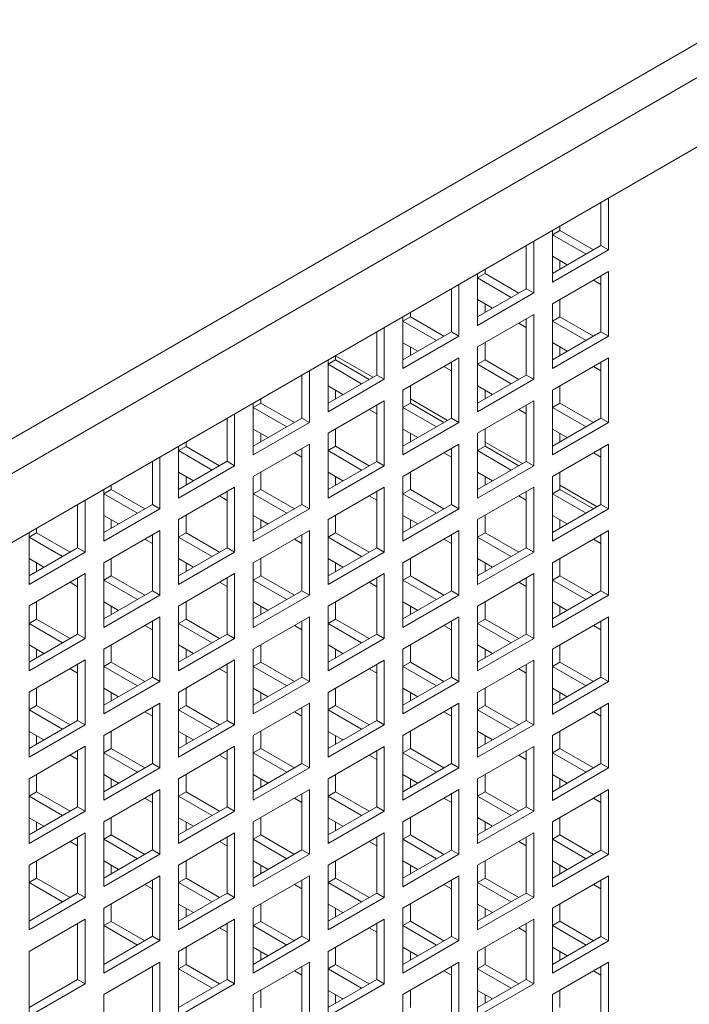
# Model space of a CAD drawing. Units: millimetres. Extents: x -141883 to -109045, y 43022 to 83850.
# Drawn here: x -113700 to -113574, y 82199 to 82386 of the extents above; entities that cross this region are included whole.
import ezdxf

# ---------------------------------------------------------------- set-up
doc = ezdxf.new("R2010")
doc.units = ezdxf.units.MM

msp = doc.modelspace()

# ---------------------------------------------------------------- linework, layer by layer
at = {"color": 7, "linetype": 'Continuous', "lineweight": 15}
for p, q in [((-114331.23, 81942.96), (-113502.5, 82421.38)), ((-114328.4, 81938.06), (-113499.67, 82416.48)), ((-114328.4, 81925), (-113496.84, 82405.04)), ((-113590.24, 82342.96), (-113590.24, 82351.13)), ((-113588.82, 82342.14), (-113588.82, 82351.94)), ((-113599.43, 82345.82), (-113599.43, 82336.02)), ((-113599.43, 82344.99), (-113598.02, 82345.81)), ((-113598.02, 82346.64), (-113598.02, 82345.81)), ((-113598.02, 82345.81), (-113591.66, 82342.14)), ((-113602.97, 82333.98), (-113602.97, 82343.78)), ((-113599.43, 82344.99), (-113593.07, 82341.32)), ((-113604.38, 82334.79), (-113604.38, 82342.96)), ((-113599.43, 82337.65), (-113590.24, 82342.96)), ((-113599.43, 82336.02), (-113588.82, 82342.14)), ((-113588.82, 82342.14), (-113590.24, 82342.96)), ((-113596.61, 82339.28), (-113599.43, 82340.91)), ((-113598.02, 82340.09), (-113598.02, 82338.47)), ((-113612.16, 82338.47), (-113612.16, 82337.64)), ((-113613.57, 82337.66), (-113613.57, 82327.85)), ((-113613.57, 82336.82), (-113612.16, 82337.64)), ((-113613.57, 82336.82), (-113607.22, 82333.15)), ((-113612.16, 82337.64), (-113605.8, 82333.97)), ((-113588.82, 82338.06), (-113599.43, 82331.93)), ((-113590.24, 82335.6), (-113591.66, 82336.42)), ((-113590.24, 82326.63), (-113590.24, 82337.24)), ((-113588.82, 82325.81), (-113588.82, 82338.06)), ((-113618.52, 82326.63), (-113618.52, 82334.8)), ((-113617.11, 82325.81), (-113617.11, 82335.62)), ((-113613.57, 82329.49), (-113604.38, 82334.79)), ((-113602.97, 82333.98), (-113604.38, 82334.79)), ((-113613.57, 82327.85), (-113602.97, 82333.98)), ((-113610.75, 82331.11), (-113613.57, 82332.74)), ((-113598.02, 82332.75), (-113598.02, 82329.48)), ((-113612.16, 82331.92), (-113612.16, 82330.3)), ((-113599.43, 82331.93), (-113599.43, 82319.69)), ((-113627.72, 82329.49), (-113627.72, 82319.69)), ((-113627.72, 82328.66), (-113626.3, 82329.47)), ((-113626.3, 82330.31), (-113626.3, 82329.47)), ((-113626.3, 82329.47), (-113619.95, 82325.81)), ((-113602.97, 82329.89), (-113613.57, 82323.77)), ((-113604.38, 82318.46), (-113604.38, 82329.08)), ((-113602.97, 82317.65), (-113602.97, 82329.89)), ((-113599.43, 82328.66), (-113598.02, 82329.48)), ((-113598.02, 82329.48), (-113591.66, 82325.81)), ((-113631.25, 82317.65), (-113631.25, 82327.45)), ((-113627.72, 82328.66), (-113621.36, 82324.99)), ((-113604.38, 82327.43), (-113605.8, 82328.26)), ((-113599.43, 82328.66), (-113593.07, 82324.99)), ((-113632.67, 82318.46), (-113632.67, 82326.64)), ((-113627.72, 82321.32), (-113618.52, 82326.63)), ((-113627.72, 82319.69), (-113617.11, 82325.81)), ((-113617.11, 82325.81), (-113618.52, 82326.63)), ((-113599.43, 82321.32), (-113590.24, 82326.63)), ((-113599.43, 82319.69), (-113588.82, 82325.81)), ((-113588.82, 82325.81), (-113590.24, 82326.63)), ((-113624.9, 82322.95), (-113627.72, 82324.57)), ((-113626.3, 82323.76), (-113626.3, 82322.14)), ((-113613.57, 82323.77), (-113613.57, 82311.52)), ((-113612.16, 82324.59), (-113612.16, 82321.31)), ((-113596.61, 82322.95), (-113599.43, 82324.58)), ((-113598.02, 82323.76), (-113598.02, 82322.14)), ((-113640.44, 82322.15), (-113640.44, 82321.31)), ((-113640.44, 82322.11), (-113633.4, 82318.04)), ((-113617.11, 82321.73), (-113627.72, 82315.61)), ((-113617.11, 82309.48), (-113617.11, 82321.73)), ((-113588.82, 82321.73), (-113599.43, 82315.6)), ((-113588.82, 82309.48), (-113588.82, 82321.73)), ((-113641.86, 82321.33), (-113641.86, 82311.53)), ((-113641.86, 82320.49), (-113640.44, 82321.31)), ((-113641.86, 82320.49), (-113635.51, 82316.82)), ((-113640.44, 82321.31), (-113634.09, 82317.64)), ((-113618.52, 82319.27), (-113619.95, 82320.09)), ((-113618.52, 82310.3), (-113618.52, 82320.91)), ((-113613.57, 82320.49), (-113612.16, 82321.31)), ((-113613.57, 82320.49), (-113607.22, 82316.82)), ((-113612.16, 82321.31), (-113605.8, 82317.64)), ((-113590.24, 82319.27), (-113591.66, 82320.09)), ((-113590.24, 82310.3), (-113590.24, 82320.91)), ((-113646.81, 82310.3), (-113646.81, 82318.47)), ((-113645.39, 82309.48), (-113645.39, 82319.29)), ((-113641.86, 82313.16), (-113632.67, 82318.46)), ((-113641.86, 82311.53), (-113631.25, 82317.65)), ((-113631.25, 82317.65), (-113632.67, 82318.46)), ((-113613.57, 82313.16), (-113604.38, 82318.46)), ((-113613.57, 82311.52), (-113602.97, 82317.65)), ((-113602.97, 82317.65), (-113604.38, 82318.46)), ((-113639.04, 82314.78), (-113641.86, 82316.41)), ((-113626.3, 82316.42), (-113626.3, 82313.14)), ((-113610.75, 82314.78), (-113613.57, 82316.41)), ((-113598.02, 82316.42), (-113598.02, 82313.14)), ((-113654.59, 82313.98), (-113654.59, 82313.14)), ((-113640.44, 82315.59), (-113640.44, 82313.97)), ((-113627.72, 82315.61), (-113627.72, 82303.36)), ((-113626.3, 82313.95), (-113619.25, 82309.88)), ((-113612.16, 82315.59), (-113612.16, 82313.97)), ((-113599.43, 82315.6), (-113599.43, 82303.36)), ((-113656, 82313.17), (-113656, 82303.36)), ((-113656, 82312.32), (-113654.59, 82313.14)), ((-113656, 82312.32), (-113649.65, 82308.66)), ((-113654.59, 82313.14), (-113648.24, 82309.48)), ((-113631.25, 82313.57), (-113641.86, 82307.44)), ((-113632.67, 82302.13), (-113632.67, 82312.75)), ((-113631.25, 82301.32), (-113631.25, 82313.57)), ((-113627.72, 82312.33), (-113626.3, 82313.14)), ((-113627.72, 82312.33), (-113621.36, 82308.66)), ((-113626.3, 82313.14), (-113619.95, 82309.48)), ((-113602.97, 82313.56), (-113613.57, 82307.44)), ((-113604.38, 82302.13), (-113604.38, 82312.75)), ((-113602.97, 82301.31), (-113602.97, 82313.56)), ((-113599.43, 82312.33), (-113598.02, 82313.14)), ((-113599.43, 82312.33), (-113593.07, 82308.66)), ((-113598.02, 82313.14), (-113591.66, 82309.48)), ((-113660.95, 82302.14), (-113660.95, 82310.31)), ((-113659.54, 82301.32), (-113659.54, 82311.12)), ((-113656, 82304.99), (-113646.81, 82310.3)), ((-113645.39, 82309.48), (-113646.81, 82310.3)), ((-113632.67, 82311.1), (-113634.09, 82311.92)), ((-113627.72, 82304.99), (-113618.52, 82310.3)), ((-113617.11, 82309.48), (-113618.52, 82310.3)), ((-113604.38, 82311.1), (-113605.8, 82311.92)), ((-113599.43, 82304.99), (-113590.24, 82310.3)), ((-113588.82, 82309.48), (-113590.24, 82310.3)), ((-113656, 82303.36), (-113645.39, 82309.48)), ((-113627.72, 82303.36), (-113617.11, 82309.48)), ((-113599.43, 82303.36), (-113588.82, 82309.48)), ((-113653.19, 82306.62), (-113656, 82308.24)), ((-113654.59, 82307.42), (-113654.59, 82305.81)), ((-113641.86, 82307.44), (-113641.86, 82295.19)), ((-113640.44, 82308.26), (-113640.44, 82304.98)), ((-113624.9, 82306.62), (-113627.72, 82308.24)), ((-113626.3, 82307.43), (-113626.3, 82305.81)), ((-113613.57, 82307.44), (-113613.57, 82295.19)), ((-113612.16, 82308.26), (-113612.16, 82304.98)), ((-113596.61, 82306.62), (-113599.43, 82308.25)), ((-113598.02, 82307.43), (-113598.02, 82305.81)), ((-113670.14, 82305), (-113670.14, 82295.2)), ((-113670.14, 82304.16), (-113668.73, 82304.97)), ((-113668.73, 82305.82), (-113668.73, 82304.97)), ((-113668.73, 82304.97), (-113662.38, 82301.31)), ((-113645.39, 82305.4), (-113656, 82299.28)), ((-113646.81, 82293.97), (-113646.81, 82304.59)), ((-113645.39, 82293.15), (-113645.39, 82305.4)), ((-113641.86, 82304.16), (-113640.44, 82304.98)), ((-113640.44, 82304.98), (-113634.09, 82301.31)), ((-113617.11, 82305.4), (-113627.72, 82299.28)), ((-113618.52, 82293.97), (-113618.52, 82304.58)), ((-113617.11, 82293.15), (-113617.11, 82305.4)), ((-113613.57, 82304.16), (-113612.16, 82304.98)), ((-113612.16, 82305.78), (-113605.11, 82301.71)), ((-113612.16, 82304.98), (-113605.8, 82301.31)), ((-113588.82, 82305.4), (-113599.43, 82299.27)), ((-113590.24, 82293.96), (-113590.24, 82304.58)), ((-113588.82, 82293.15), (-113588.82, 82305.4)), ((-113673.68, 82293.16), (-113673.68, 82302.96)), ((-113670.14, 82304.16), (-113663.8, 82300.49)), ((-113646.81, 82302.93), (-113648.24, 82303.76)), ((-113641.86, 82304.16), (-113635.51, 82300.49)), ((-113618.52, 82302.94), (-113619.95, 82303.76)), ((-113613.57, 82304.16), (-113607.22, 82300.49)), ((-113590.24, 82302.94), (-113591.66, 82303.76)), ((-113675.09, 82293.97), (-113675.09, 82302.14)), ((-113670.14, 82296.83), (-113660.95, 82302.14)), ((-113670.14, 82295.2), (-113659.54, 82301.32)), ((-113659.54, 82301.32), (-113660.95, 82302.14)), ((-113641.86, 82296.83), (-113632.67, 82302.13)), ((-113641.86, 82295.19), (-113631.25, 82301.32)), ((-113631.25, 82301.32), (-113632.67, 82302.13)), ((-113613.57, 82296.82), (-113604.38, 82302.13)), ((-113613.57, 82295.19), (-113602.97, 82301.31)), ((-113602.97, 82301.31), (-113604.38, 82302.13)), ((-113667.33, 82298.45), (-113670.14, 82300.07)), ((-113668.73, 82299.26), (-113668.73, 82297.65)), ((-113656, 82299.28), (-113656, 82287.03)), ((-113654.59, 82300.1), (-113654.59, 82296.81)), ((-113639.04, 82298.45), (-113641.86, 82300.08)), ((-113640.44, 82299.26), (-113640.44, 82297.64)), ((-113627.72, 82299.28), (-113627.72, 82287.03)), ((-113626.3, 82300.09), (-113626.3, 82296.81)), ((-113610.75, 82298.45), (-113613.57, 82300.08)), ((-113612.16, 82299.26), (-113612.16, 82297.64)), ((-113599.43, 82299.27), (-113599.43, 82287.03)), ((-113598.02, 82300.09), (-113598.02, 82296.81)), ((-113682.87, 82297.65), (-113682.87, 82296.81)), ((-113659.54, 82297.24), (-113670.14, 82291.11)), ((-113659.54, 82284.99), (-113659.54, 82297.24)), ((-113631.25, 82297.23), (-113641.86, 82291.11)), ((-113631.25, 82284.99), (-113631.25, 82297.23)), ((-113602.97, 82297.23), (-113613.57, 82291.11)), ((-113602.97, 82284.98), (-113602.97, 82297.23)), ((-113598.02, 82297.62), (-113590.96, 82293.55)), ((-113684.28, 82296.84), (-113684.28, 82287.03)), ((-113684.28, 82295.99), (-113682.87, 82296.81)), ((-113684.28, 82295.99), (-113677.94, 82292.33)), ((-113682.87, 82296.81), (-113676.53, 82293.14)), ((-113660.95, 82294.77), (-113662.38, 82295.59)), ((-113660.95, 82285.81), (-113660.95, 82296.42)), ((-113656, 82295.99), (-113654.59, 82296.81)), ((-113656, 82295.99), (-113649.65, 82292.33)), ((-113654.59, 82296.81), (-113648.24, 82293.14)), ((-113632.67, 82294.77), (-113634.09, 82295.59)), ((-113632.67, 82285.8), (-113632.67, 82296.42)), ((-113627.72, 82295.99), (-113626.3, 82296.81)), ((-113627.72, 82295.99), (-113621.36, 82292.33)), ((-113626.3, 82296.81), (-113619.95, 82293.14)), ((-113604.38, 82294.77), (-113605.8, 82295.59)), ((-113604.38, 82285.8), (-113604.38, 82296.42)), ((-113599.43, 82296), (-113598.02, 82296.81)), ((-113599.43, 82296), (-113593.07, 82292.33)), ((-113598.02, 82296.81), (-113591.66, 82293.14)), ((-113689.23, 82285.81), (-113689.23, 82293.98)), ((-113687.82, 82284.99), (-113687.82, 82294.8)), ((-113684.28, 82288.67), (-113675.09, 82293.97)), ((-113673.68, 82293.16), (-113675.09, 82293.97)), ((-113656, 82288.66), (-113646.81, 82293.97)), ((-113645.39, 82293.15), (-113646.81, 82293.97)), ((-113627.72, 82288.66), (-113618.52, 82293.97)), ((-113617.11, 82293.15), (-113618.52, 82293.97)), ((-113599.43, 82288.66), (-113590.24, 82293.96)), ((-113588.82, 82293.15), (-113590.24, 82293.96)), ((-113684.28, 82287.03), (-113673.68, 82293.16)), ((-113681.48, 82290.29), (-113684.28, 82291.91)), ((-113668.73, 82291.93), (-113668.73, 82288.64)), ((-113656, 82287.03), (-113645.39, 82293.15)), ((-113653.19, 82290.29), (-113656, 82291.91)), ((-113640.44, 82291.93), (-113640.44, 82288.64)), ((-113627.72, 82287.03), (-113617.11, 82293.15)), ((-113624.9, 82290.29), (-113627.72, 82291.91)), ((-113612.16, 82291.93), (-113612.16, 82288.65)), ((-113599.43, 82287.03), (-113588.82, 82293.15)), ((-113596.61, 82290.29), (-113599.43, 82291.91)), ((-113682.87, 82291.09), (-113682.87, 82289.48)), ((-113670.14, 82291.11), (-113670.14, 82278.87)), ((-113654.59, 82291.09), (-113654.59, 82289.48)), ((-113641.86, 82291.11), (-113641.86, 82278.86)), ((-113626.3, 82291.1), (-113626.3, 82289.48)), ((-113613.57, 82291.11), (-113613.57, 82278.86)), ((-113598.02, 82291.1), (-113598.02, 82289.47)), ((-113698.43, 82288.67), (-113698.43, 82278.87)), ((-113698.43, 82287.82), (-113697.01, 82288.64)), ((-113698.43, 82287.82), (-113692.09, 82284.16)), ((-113697.01, 82289.49), (-113697.01, 82288.64)), ((-113697.01, 82288.64), (-113690.67, 82284.98)), ((-113673.68, 82289.07), (-113684.28, 82282.95)), ((-113675.09, 82277.64), (-113675.09, 82288.26)), ((-113673.68, 82276.83), (-113673.68, 82289.07)), ((-113670.14, 82287.83), (-113668.73, 82288.64)), ((-113670.14, 82287.83), (-113663.8, 82284.16)), ((-113668.73, 82288.64), (-113662.38, 82284.98)), ((-113645.39, 82289.07), (-113656, 82282.95)), ((-113646.81, 82277.64), (-113646.81, 82288.25)), ((-113645.39, 82276.82), (-113645.39, 82289.07)), ((-113641.86, 82287.83), (-113640.44, 82288.64)), ((-113641.86, 82287.83), (-113635.51, 82284.16)), ((-113640.44, 82288.64), (-113634.09, 82284.98)), ((-113617.11, 82289.07), (-113627.72, 82282.95)), ((-113618.52, 82277.64), (-113618.52, 82288.25)), ((-113617.11, 82276.82), (-113617.11, 82289.07)), ((-113613.57, 82287.83), (-113612.16, 82288.65)), ((-113613.57, 82287.83), (-113607.22, 82284.16)), ((-113612.16, 82288.65), (-113605.8, 82284.98)), ((-113588.82, 82289.07), (-113599.43, 82282.94)), ((-113590.24, 82277.63), (-113590.24, 82288.25)), ((-113588.82, 82276.82), (-113588.82, 82289.07)), ((-113675.09, 82286.6), (-113676.53, 82287.43)), ((-113646.81, 82286.6), (-113648.24, 82287.43)), ((-113618.52, 82286.61), (-113619.95, 82287.43)), ((-113590.24, 82286.61), (-113591.66, 82287.43)), ((-113698.43, 82280.5), (-113689.23, 82285.81)), ((-113698.43, 82278.87), (-113687.82, 82284.99)), ((-113687.82, 82284.99), (-113689.23, 82285.81)), ((-113670.14, 82280.5), (-113660.95, 82285.81)), ((-113670.14, 82278.87), (-113659.54, 82284.99)), ((-113659.54, 82284.99), (-113660.95, 82285.81)), ((-113641.86, 82280.5), (-113632.67, 82285.8)), ((-113641.86, 82278.86), (-113631.25, 82284.99)), ((-113631.25, 82284.99), (-113632.67, 82285.8)), ((-113613.57, 82280.49), (-113604.38, 82285.8)), ((-113613.57, 82278.86), (-113602.97, 82284.98)), ((-113602.97, 82284.98), (-113604.38, 82285.8)), ((-113695.62, 82282.12), (-113698.43, 82283.74)), ((-113697.01, 82282.92), (-113697.01, 82281.32)), ((-113684.28, 82282.95), (-113684.28, 82270.7)), ((-113682.87, 82283.77), (-113682.87, 82280.48)), ((-113667.33, 82282.12), (-113670.14, 82283.74)), ((-113668.73, 82282.93), (-113668.73, 82281.32)), ((-113656, 82282.95), (-113656, 82270.7)), ((-113654.59, 82283.76), (-113654.59, 82280.48)), ((-113639.04, 82282.12), (-113641.86, 82283.75)), ((-113640.44, 82282.93), (-113640.44, 82281.31)), ((-113627.72, 82282.95), (-113627.72, 82270.7)), ((-113626.3, 82283.76), (-113626.3, 82280.48)), ((-113610.75, 82282.12), (-113613.57, 82283.75)), ((-113612.16, 82282.93), (-113612.16, 82281.31)), ((-113599.43, 82282.94), (-113599.43, 82270.69)), ((-113598.02, 82283.76), (-113598.02, 82280.48)), ((-113687.82, 82280.91), (-113698.43, 82274.79)), ((-113687.82, 82268.66), (-113687.82, 82280.91)), ((-113684.28, 82279.66), (-113682.87, 82280.48)), ((-113682.87, 82280.48), (-113676.53, 82276.81)), ((-113659.54, 82280.91), (-113670.14, 82274.78)), ((-113659.54, 82268.66), (-113659.54, 82280.91)), ((-113656, 82279.66), (-113654.59, 82280.48)), ((-113654.59, 82280.48), (-113648.24, 82276.81)), ((-113631.25, 82280.9), (-113641.86, 82274.78)), ((-113631.25, 82268.66), (-113631.25, 82280.9)), ((-113627.72, 82279.66), (-113626.3, 82280.48)), ((-113626.3, 82280.48), (-113619.95, 82276.81)), ((-113602.97, 82280.9), (-113613.57, 82274.78)), ((-113602.97, 82268.65), (-113602.97, 82280.9)), ((-113599.43, 82279.67), (-113598.02, 82280.48)), ((-113598.02, 82280.48), (-113591.66, 82276.81)), ((-113689.23, 82278.43), (-113690.67, 82279.26)), ((-113689.23, 82269.48), (-113689.23, 82280.09)), ((-113684.28, 82279.66), (-113677.94, 82276)), ((-113660.95, 82278.44), (-113662.38, 82279.26)), ((-113660.95, 82269.48), (-113660.95, 82280.09)), ((-113656, 82279.66), (-113649.65, 82276)), ((-113632.67, 82278.44), (-113634.09, 82279.26)), ((-113632.67, 82269.47), (-113632.67, 82280.09)), ((-113627.72, 82279.66), (-113621.36, 82276)), ((-113604.38, 82278.44), (-113605.8, 82279.26)), ((-113604.38, 82269.47), (-113604.38, 82280.09)), ((-113599.43, 82279.67), (-113593.07, 82276)), ((-113684.28, 82272.34), (-113675.09, 82277.64)), ((-113684.28, 82270.7), (-113673.68, 82276.83)), ((-113673.68, 82276.83), (-113675.09, 82277.64)), ((-113656, 82272.33), (-113646.81, 82277.64)), ((-113656, 82270.7), (-113645.39, 82276.82)), ((-113645.39, 82276.82), (-113646.81, 82277.64)), ((-113627.72, 82272.33), (-113618.52, 82277.64)), ((-113627.72, 82270.7), (-113617.11, 82276.82)), ((-113617.11, 82276.82), (-113618.52, 82277.64)), ((-113599.43, 82272.33), (-113590.24, 82277.63)), ((-113599.43, 82270.69), (-113588.82, 82276.82)), ((-113588.82, 82276.82), (-113590.24, 82277.63)), ((-113697.01, 82275.6), (-113697.01, 82272.31)), ((-113681.48, 82273.96), (-113684.28, 82275.58)), ((-113668.73, 82275.6), (-113668.73, 82272.31)), ((-113653.19, 82273.96), (-113656, 82275.58)), ((-113640.44, 82275.6), (-113640.44, 82272.31)), ((-113624.9, 82273.96), (-113627.72, 82275.58)), ((-113612.16, 82275.59), (-113612.16, 82272.32)), ((-113596.61, 82273.96), (-113599.43, 82275.58)), ((-113698.43, 82274.79), (-113698.43, 82262.54)), ((-113682.87, 82274.76), (-113682.87, 82273.15)), ((-113670.14, 82274.78), (-113670.14, 82262.54)), ((-113654.59, 82274.76), (-113654.59, 82273.15)), ((-113641.86, 82274.78), (-113641.86, 82262.53)), ((-113626.3, 82274.77), (-113626.3, 82273.15)), ((-113613.57, 82274.78), (-113613.57, 82262.53)), ((-113598.02, 82274.77), (-113598.02, 82273.14)), ((-113698.43, 82271.49), (-113697.01, 82272.31)), ((-113698.43, 82271.49), (-113692.09, 82267.83)), ((-113697.01, 82272.31), (-113690.67, 82268.65)), ((-113673.68, 82272.74), (-113684.28, 82266.62)), ((-113675.09, 82270.27), (-113676.53, 82271.1)), ((-113675.09, 82261.31), (-113675.09, 82271.93)), ((-113673.68, 82260.49), (-113673.68, 82272.74)), ((-113670.14, 82271.49), (-113668.73, 82272.31)), ((-113670.14, 82271.49), (-113663.8, 82267.83)), ((-113668.73, 82272.31), (-113662.38, 82268.65)), ((-113645.39, 82272.74), (-113656, 82266.62)), ((-113646.81, 82270.27), (-113648.24, 82271.1)), ((-113646.81, 82261.31), (-113646.81, 82271.92)), ((-113645.39, 82260.49), (-113645.39, 82272.74)), ((-113641.86, 82271.5), (-113640.44, 82272.31)), ((-113641.86, 82271.5), (-113635.51, 82267.83)), ((-113640.44, 82272.31), (-113634.09, 82268.65)), ((-113617.11, 82272.74), (-113627.72, 82266.61)), ((-113618.52, 82270.27), (-113619.95, 82271.1)), ((-113618.52, 82261.31), (-113618.52, 82271.92)), ((-113617.11, 82260.49), (-113617.11, 82272.74)), ((-113613.57, 82271.5), (-113612.16, 82272.32)), ((-113613.57, 82271.5), (-113607.22, 82267.83)), ((-113612.16, 82272.32), (-113605.8, 82268.65)), ((-113588.82, 82272.73), (-113599.43, 82266.61)), ((-113590.24, 82270.28), (-113591.66, 82271.1)), ((-113590.24, 82261.3), (-113590.24, 82271.92)), ((-113588.82, 82260.49), (-113588.82, 82272.73)), ((-113698.43, 82264.17), (-113689.23, 82269.48)), ((-113687.82, 82268.66), (-113689.23, 82269.48)), ((-113670.14, 82264.17), (-113660.95, 82269.48)), ((-113659.54, 82268.66), (-113660.95, 82269.48)), ((-113641.86, 82264.17), (-113632.67, 82269.47)), ((-113631.25, 82268.66), (-113632.67, 82269.47)), ((-113613.57, 82264.16), (-113604.38, 82269.47)), ((-113602.97, 82268.65), (-113604.38, 82269.47)), ((-113698.43, 82262.54), (-113687.82, 82268.66)), ((-113695.62, 82265.79), (-113698.43, 82267.41)), ((-113682.87, 82267.44), (-113682.87, 82264.14)), ((-113670.14, 82262.54), (-113659.54, 82268.66)), ((-113667.33, 82265.79), (-113670.14, 82267.41)), ((-113654.59, 82267.43), (-113654.59, 82264.15)), ((-113641.86, 82262.53), (-113631.25, 82268.66)), ((-113639.04, 82265.79), (-113641.86, 82267.41)), ((-113626.3, 82267.43), (-113626.3, 82264.15)), ((-113613.57, 82262.53), (-113602.97, 82268.65)), ((-113610.75, 82265.79), (-113613.57, 82267.42)), ((-113598.02, 82267.43), (-113598.02, 82264.15)), ((-113697.01, 82266.59), (-113697.01, 82264.99)), ((-113684.28, 82266.62), (-113684.28, 82254.37)), ((-113668.73, 82266.6), (-113668.73, 82264.98)), ((-113656, 82266.62), (-113656, 82254.37)), ((-113640.44, 82266.6), (-113640.44, 82264.98)), ((-113627.72, 82266.61), (-113627.72, 82254.37)), ((-113612.16, 82266.6), (-113612.16, 82264.98)), ((-113599.43, 82266.61), (-113599.43, 82254.36)), ((-113687.82, 82264.58), (-113698.43, 82258.46)), ((-113689.23, 82253.15), (-113689.23, 82263.76)), ((-113687.82, 82252.33), (-113687.82, 82264.58)), ((-113684.28, 82263.33), (-113682.87, 82264.14)), ((-113682.87, 82264.14), (-113676.53, 82260.48)), ((-113659.54, 82264.58), (-113670.14, 82258.45)), ((-113660.95, 82253.14), (-113660.95, 82263.76)), ((-113659.54, 82252.33), (-113659.54, 82264.58)), ((-113656, 82263.33), (-113654.59, 82264.15)), ((-113654.59, 82264.15), (-113648.24, 82260.48)), ((-113631.25, 82264.57), (-113641.86, 82258.45)), ((-113632.67, 82253.14), (-113632.67, 82263.76)), ((-113631.25, 82252.33), (-113631.25, 82264.57)), ((-113627.72, 82263.33), (-113626.3, 82264.15)), ((-113626.3, 82264.15), (-113619.95, 82260.48)), ((-113602.97, 82264.57), (-113613.57, 82258.45)), ((-113604.38, 82253.14), (-113604.38, 82263.75)), ((-113602.97, 82252.32), (-113602.97, 82264.57)), ((-113599.43, 82263.34), (-113598.02, 82264.15)), ((-113598.02, 82264.15), (-113591.66, 82260.48)), ((-113689.23, 82262.1), (-113690.67, 82262.93)), ((-113684.28, 82263.33), (-113677.94, 82259.67)), ((-113660.95, 82262.11), (-113662.38, 82262.93)), ((-113656, 82263.33), (-113649.65, 82259.67)), ((-113632.67, 82262.11), (-113634.09, 82262.93)), ((-113627.72, 82263.33), (-113621.36, 82259.67)), ((-113604.38, 82262.11), (-113605.8, 82262.93)), ((-113599.43, 82263.34), (-113593.07, 82259.67)), ((-113684.28, 82256), (-113675.09, 82261.31)), ((-113684.28, 82254.37), (-113673.68, 82260.49)), ((-113673.68, 82260.49), (-113675.09, 82261.31)), ((-113656, 82256), (-113646.81, 82261.31)), ((-113656, 82254.37), (-113645.39, 82260.49)), ((-113645.39, 82260.49), (-113646.81, 82261.31)), ((-113627.72, 82256), (-113618.52, 82261.31)), ((-113627.72, 82254.37), (-113617.11, 82260.49)), ((-113617.11, 82260.49), (-113618.52, 82261.31)), ((-113599.43, 82256), (-113590.24, 82261.3)), ((-113599.43, 82254.36), (-113588.82, 82260.49)), ((-113588.82, 82260.49), (-113590.24, 82261.3)), ((-113698.43, 82258.46), (-113698.43, 82246.21)), ((-113697.01, 82259.27), (-113697.01, 82255.98)), ((-113681.48, 82257.62), (-113684.28, 82259.25)), ((-113682.87, 82258.43), (-113682.87, 82256.82)), ((-113670.14, 82258.45), (-113670.14, 82246.2)), ((-113668.73, 82259.27), (-113668.73, 82255.98)), ((-113653.19, 82257.62), (-113656, 82259.25)), ((-113654.59, 82258.43), (-113654.59, 82256.82)), ((-113641.86, 82258.45), (-113641.86, 82246.2)), ((-113640.44, 82259.27), (-113640.44, 82255.98)), ((-113624.9, 82257.62), (-113627.72, 82259.25)), ((-113626.3, 82258.43), (-113626.3, 82256.82)), ((-113613.57, 82258.45), (-113613.57, 82246.2)), ((-113612.16, 82259.26), (-113612.16, 82255.99)), ((-113596.61, 82257.62), (-113599.43, 82259.25)), ((-113598.02, 82258.44), (-113598.02, 82256.81)), ((-113673.68, 82256.41), (-113684.28, 82250.29)), ((-113673.68, 82244.16), (-113673.68, 82256.41)), ((-113645.39, 82256.41), (-113656, 82250.29)), ((-113645.39, 82244.16), (-113645.39, 82256.41)), ((-113617.11, 82256.41), (-113627.72, 82250.28)), ((-113617.11, 82244.16), (-113617.11, 82256.41)), ((-113588.82, 82256.4), (-113599.43, 82250.28)), ((-113588.82, 82244.16), (-113588.82, 82256.4)), ((-113698.43, 82255.16), (-113697.01, 82255.98)), ((-113698.43, 82255.16), (-113692.09, 82251.5)), ((-113697.01, 82255.98), (-113690.67, 82252.32)), ((-113675.09, 82253.94), (-113676.53, 82254.77)), ((-113675.09, 82244.98), (-113675.09, 82255.6)), ((-113670.14, 82255.16), (-113668.73, 82255.98)), ((-113670.14, 82255.16), (-113663.8, 82251.5)), ((-113668.73, 82255.98), (-113662.38, 82252.32)), ((-113646.81, 82253.94), (-113648.24, 82254.77)), ((-113646.81, 82244.98), (-113646.81, 82255.59)), ((-113641.86, 82255.17), (-113640.44, 82255.98)), ((-113641.86, 82255.17), (-113635.51, 82251.5)), ((-113640.44, 82255.98), (-113634.09, 82252.32)), ((-113618.52, 82253.94), (-113619.95, 82254.77)), ((-113618.52, 82244.97), (-113618.52, 82255.59)), ((-113613.57, 82255.17), (-113612.16, 82255.99)), ((-113613.57, 82255.17), (-113607.22, 82251.5)), ((-113612.16, 82255.99), (-113605.8, 82252.32)), ((-113590.24, 82253.95), (-113591.66, 82254.77)), ((-113590.24, 82244.97), (-113590.24, 82255.59)), ((-113698.43, 82247.84), (-113689.23, 82253.15)), ((-113687.82, 82252.33), (-113689.23, 82253.15)), ((-113670.14, 82247.84), (-113660.95, 82253.14)), ((-113659.54, 82252.33), (-113660.95, 82253.14)), ((-113641.86, 82247.83), (-113632.67, 82253.14)), ((-113631.25, 82252.33), (-113632.67, 82253.14)), ((-113613.57, 82247.83), (-113604.38, 82253.14)), ((-113602.97, 82252.32), (-113604.38, 82253.14)), ((-113698.43, 82246.21), (-113687.82, 82252.33)), ((-113695.62, 82249.46), (-113698.43, 82251.08)), ((-113682.87, 82251.11), (-113682.87, 82247.81)), ((-113670.14, 82246.2), (-113659.54, 82252.33)), ((-113667.33, 82249.46), (-113670.14, 82251.08)), ((-113654.59, 82251.1), (-113654.59, 82247.82)), ((-113641.86, 82246.2), (-113631.25, 82252.33)), ((-113639.04, 82249.46), (-113641.86, 82251.08)), ((-113626.3, 82251.1), (-113626.3, 82247.82)), ((-113613.57, 82246.2), (-113602.97, 82252.32)), ((-113610.75, 82249.46), (-113613.57, 82251.09)), ((-113598.02, 82251.1), (-113598.02, 82247.82)), ((-113697.01, 82250.26), (-113697.01, 82248.66)), ((-113684.28, 82250.29), (-113684.28, 82238.04)), ((-113668.73, 82250.26), (-113668.73, 82248.65)), ((-113656, 82250.29), (-113656, 82238.04)), ((-113640.44, 82250.27), (-113640.44, 82248.65)), ((-113627.72, 82250.28), (-113627.72, 82238.04)), ((-113612.16, 82250.27), (-113612.16, 82248.65)), ((-113599.43, 82250.28), (-113599.43, 82238.03)), ((-113687.82, 82248.25), (-113698.43, 82242.12)), ((-113689.23, 82236.82), (-113689.23, 82247.43)), ((-113687.82, 82236), (-113687.82, 82248.25)), ((-113684.28, 82247), (-113682.87, 82247.81)), ((-113684.28, 82247), (-113677.94, 82243.34)), ((-113682.87, 82247.81), (-113676.53, 82244.15)), ((-113659.54, 82248.25), (-113670.14, 82242.12)), ((-113660.95, 82236.81), (-113660.95, 82247.43)), ((-113659.54, 82236), (-113659.54, 82248.25)), ((-113656, 82247), (-113654.59, 82247.82)), ((-113656, 82247), (-113649.65, 82243.34)), ((-113654.59, 82247.82), (-113648.24, 82244.15)), ((-113631.25, 82248.24), (-113641.86, 82242.12)), ((-113632.67, 82236.81), (-113632.67, 82247.43)), ((-113631.25, 82235.99), (-113631.25, 82248.24)), ((-113627.72, 82247), (-113626.3, 82247.82)), ((-113627.72, 82247), (-113621.36, 82243.34)), ((-113626.3, 82247.82), (-113619.95, 82244.15)), ((-113602.97, 82248.24), (-113613.57, 82242.12)), ((-113604.38, 82236.81), (-113604.38, 82247.42)), ((-113602.97, 82235.99), (-113602.97, 82248.24)), ((-113599.43, 82247.01), (-113598.02, 82247.82)), ((-113599.43, 82247.01), (-113593.07, 82243.34)), ((-113598.02, 82247.82), (-113591.66, 82244.15)), ((-113689.23, 82245.77), (-113690.67, 82246.6)), ((-113660.95, 82245.77), (-113662.38, 82246.6)), ((-113632.67, 82245.78), (-113634.09, 82246.6)), ((-113604.38, 82245.78), (-113605.8, 82246.6)), ((-113684.28, 82239.67), (-113675.09, 82244.98)), ((-113684.28, 82238.04), (-113673.68, 82244.16)), ((-113673.68, 82244.16), (-113675.09, 82244.98)), ((-113656, 82239.67), (-113646.81, 82244.98)), ((-113656, 82238.04), (-113645.39, 82244.16)), ((-113645.39, 82244.16), (-113646.81, 82244.98)), ((-113627.72, 82239.67), (-113618.52, 82244.97)), ((-113627.72, 82238.04), (-113617.11, 82244.16)), ((-113617.11, 82244.16), (-113618.52, 82244.97)), ((-113599.43, 82239.67), (-113590.24, 82244.97)), ((-113599.43, 82238.03), (-113588.82, 82244.16)), ((-113588.82, 82244.16), (-113590.24, 82244.97)), ((-113698.43, 82242.12), (-113698.43, 82229.88)), ((-113697.01, 82242.94), (-113697.01, 82239.65)), ((-113681.48, 82241.29), (-113684.28, 82242.91)), ((-113682.87, 82242.1), (-113682.87, 82240.49)), ((-113670.14, 82242.12), (-113670.14, 82229.87)), ((-113668.73, 82242.94), (-113668.73, 82239.65)), ((-113653.19, 82241.29), (-113656, 82242.92)), ((-113654.59, 82242.1), (-113654.59, 82240.49)), ((-113641.86, 82242.12), (-113641.86, 82229.87)), ((-113640.44, 82242.94), (-113640.44, 82239.65)), ((-113624.9, 82241.29), (-113627.72, 82242.92)), ((-113626.3, 82242.1), (-113626.3, 82240.48)), ((-113613.57, 82242.12), (-113613.57, 82229.87)), ((-113612.16, 82242.93), (-113612.16, 82239.65)), ((-113596.61, 82241.29), (-113599.43, 82242.92)), ((-113598.02, 82242.11), (-113598.02, 82240.48)), ((-113698.43, 82238.83), (-113697.01, 82239.65)), ((-113697.01, 82239.65), (-113690.67, 82235.99)), ((-113673.68, 82240.08), (-113684.28, 82233.96)), ((-113673.68, 82227.83), (-113673.68, 82240.08)), ((-113670.14, 82238.83), (-113668.73, 82239.65)), ((-113668.73, 82239.65), (-113662.38, 82235.99)), ((-113645.39, 82240.08), (-113656, 82233.96)), ((-113645.39, 82227.83), (-113645.39, 82240.08)), ((-113641.86, 82238.84), (-113640.44, 82239.65)), ((-113640.44, 82239.65), (-113634.09, 82235.99)), ((-113617.11, 82240.08), (-113627.72, 82233.95)), ((-113617.11, 82227.83), (-113617.11, 82240.08)), ((-113613.57, 82238.84), (-113612.16, 82239.65)), ((-113612.16, 82239.65), (-113605.8, 82235.99)), ((-113588.82, 82240.07), (-113599.43, 82233.95)), ((-113588.82, 82227.82), (-113588.82, 82240.07)), ((-113698.43, 82238.83), (-113692.09, 82235.17)), ((-113675.09, 82237.61), (-113676.53, 82238.44)), ((-113675.09, 82228.65), (-113675.09, 82239.26)), ((-113670.14, 82238.83), (-113663.8, 82235.17)), ((-113646.81, 82237.61), (-113648.24, 82238.44)), ((-113646.81, 82228.65), (-113646.81, 82239.26)), ((-113641.86, 82238.84), (-113635.51, 82235.17)), ((-113618.52, 82237.61), (-113619.95, 82238.44)), ((-113618.52, 82228.64), (-113618.52, 82239.26)), ((-113613.57, 82238.84), (-113607.22, 82235.17)), ((-113590.24, 82237.62), (-113591.66, 82238.44)), ((-113590.24, 82228.64), (-113590.24, 82239.26)), ((-113698.43, 82231.51), (-113689.23, 82236.82)), ((-113698.43, 82229.88), (-113687.82, 82236)), ((-113687.82, 82236), (-113689.23, 82236.82)), ((-113670.14, 82231.51), (-113660.95, 82236.81)), ((-113670.14, 82229.87), (-113659.54, 82236)), ((-113659.54, 82236), (-113660.95, 82236.81)), ((-113641.86, 82231.5), (-113632.67, 82236.81)), ((-113641.86, 82229.87), (-113631.25, 82235.99)), ((-113631.25, 82235.99), (-113632.67, 82236.81)), ((-113613.57, 82231.5), (-113604.38, 82236.81)), ((-113613.57, 82229.87), (-113602.97, 82235.99)), ((-113602.97, 82235.99), (-113604.38, 82236.81)), ((-113695.62, 82233.13), (-113698.43, 82234.75)), ((-113697.01, 82233.93), (-113697.01, 82232.33)), ((-113684.28, 82233.96), (-113684.28, 82221.71)), ((-113682.87, 82234.77), (-113682.87, 82231.48)), ((-113667.33, 82233.13), (-113670.14, 82234.75)), ((-113668.73, 82233.93), (-113668.73, 82232.32)), ((-113656, 82233.96), (-113656, 82221.71)), ((-113654.59, 82234.77), (-113654.59, 82231.49)), ((-113639.04, 82233.13), (-113641.86, 82234.75)), ((-113640.44, 82233.94), (-113640.44, 82232.32)), ((-113627.72, 82233.95), (-113627.72, 82221.7)), ((-113626.3, 82234.77), (-113626.3, 82231.49)), ((-113610.75, 82233.13), (-113613.57, 82234.76)), ((-113612.16, 82233.94), (-113612.16, 82232.32)), ((-113599.43, 82233.95), (-113599.43, 82221.7)), ((-113598.02, 82234.77), (-113598.02, 82231.49)), ((-113687.82, 82231.92), (-113698.43, 82225.79)), ((-113689.23, 82229.44), (-113690.67, 82230.27)), ((-113689.23, 82220.49), (-113689.23, 82231.1)), ((-113687.82, 82219.67), (-113687.82, 82231.92)), ((-113684.28, 82230.67), (-113682.87, 82231.48)), ((-113684.28, 82230.67), (-113677.94, 82227)), ((-113682.87, 82231.48), (-113676.53, 82227.82)), ((-113659.54, 82231.91), (-113670.14, 82225.79)), ((-113660.95, 82229.44), (-113662.38, 82230.27)), ((-113660.95, 82220.48), (-113660.95, 82231.1)), ((-113659.54, 82219.67), (-113659.54, 82231.91)), ((-113656, 82230.67), (-113654.59, 82231.49)), ((-113656, 82230.67), (-113649.65, 82227)), ((-113654.59, 82231.49), (-113648.24, 82227.82)), ((-113631.25, 82231.91), (-113641.86, 82225.79)), ((-113632.67, 82229.45), (-113634.09, 82230.27)), ((-113632.67, 82220.48), (-113632.67, 82231.1)), ((-113631.25, 82219.66), (-113631.25, 82231.91)), ((-113627.72, 82230.67), (-113626.3, 82231.49)), ((-113627.72, 82230.67), (-113621.36, 82227)), ((-113626.3, 82231.49), (-113619.95, 82227.82)), ((-113602.97, 82231.91), (-113613.57, 82225.79)), ((-113604.38, 82229.45), (-113605.8, 82230.27)), ((-113604.38, 82220.48), (-113604.38, 82231.09)), ((-113602.97, 82219.66), (-113602.97, 82231.91)), ((-113599.43, 82230.67), (-113598.02, 82231.49)), ((-113599.43, 82230.67), (-113593.07, 82227)), ((-113598.02, 82231.49), (-113591.66, 82227.82)), ((-113684.28, 82223.34), (-113675.09, 82228.65)), ((-113673.68, 82227.83), (-113675.09, 82228.65)), ((-113656, 82223.34), (-113646.81, 82228.65)), ((-113645.39, 82227.83), (-113646.81, 82228.65)), ((-113627.72, 82223.34), (-113618.52, 82228.64)), ((-113617.11, 82227.83), (-113618.52, 82228.64)), ((-113599.43, 82223.33), (-113590.24, 82228.64)), ((-113588.82, 82227.82), (-113590.24, 82228.64)), ((-113697.01, 82226.61), (-113697.01, 82223.32)), ((-113684.28, 82221.71), (-113673.68, 82227.83)), ((-113681.48, 82224.96), (-113684.28, 82226.58)), ((-113668.73, 82226.61), (-113668.73, 82223.32)), ((-113656, 82221.71), (-113645.39, 82227.83)), ((-113653.19, 82224.96), (-113656, 82226.59)), ((-113640.44, 82226.61), (-113640.44, 82223.32)), ((-113627.72, 82221.7), (-113617.11, 82227.83)), ((-113624.9, 82224.96), (-113627.72, 82226.59)), ((-113612.16, 82226.6), (-113612.16, 82223.32)), ((-113599.43, 82221.7), (-113588.82, 82227.82)), ((-113596.61, 82224.96), (-113599.43, 82226.59)), ((-113698.43, 82225.79), (-113698.43, 82213.55)), ((-113682.87, 82225.77), (-113682.87, 82224.16)), ((-113670.14, 82225.79), (-113670.14, 82213.54)), ((-113654.59, 82225.77), (-113654.59, 82224.16)), ((-113641.86, 82225.79), (-113641.86, 82213.54)), ((-113626.3, 82225.77), (-113626.3, 82224.15)), ((-113613.57, 82225.79), (-113613.57, 82213.54)), ((-113598.02, 82225.78), (-113598.02, 82224.15)), ((-113698.43, 82222.5), (-113697.01, 82223.32)), ((-113697.01, 82223.32), (-113690.67, 82219.66)), ((-113673.68, 82223.75), (-113684.28, 82217.63)), ((-113675.09, 82212.32), (-113675.09, 82222.93)), ((-113673.68, 82211.5), (-113673.68, 82223.75)), ((-113670.14, 82222.5), (-113668.73, 82223.32)), ((-113668.73, 82223.32), (-113662.38, 82219.66)), ((-113645.39, 82223.75), (-113656, 82217.62)), ((-113646.81, 82212.32), (-113646.81, 82222.93)), ((-113645.39, 82211.5), (-113645.39, 82223.75)), ((-113641.86, 82222.51), (-113640.44, 82223.32)), ((-113640.44, 82223.32), (-113634.09, 82219.66)), ((-113617.11, 82223.74), (-113627.72, 82217.62)), ((-113618.52, 82212.31), (-113618.52, 82222.93)), ((-113617.11, 82211.5), (-113617.11, 82223.74)), ((-113613.57, 82222.51), (-113612.16, 82223.32)), ((-113612.16, 82223.32), (-113605.8, 82219.66)), ((-113588.82, 82223.74), (-113599.43, 82217.62)), ((-113590.24, 82212.31), (-113590.24, 82222.93)), ((-113588.82, 82211.49), (-113588.82, 82223.74)), ((-113698.43, 82222.5), (-113692.09, 82218.84)), ((-113675.09, 82221.28), (-113676.53, 82222.11)), ((-113670.14, 82222.5), (-113663.8, 82218.84)), ((-113646.81, 82221.28), (-113648.24, 82222.11)), ((-113641.86, 82222.51), (-113635.51, 82218.84)), ((-113618.52, 82221.28), (-113619.95, 82222.11)), ((-113613.57, 82222.51), (-113607.22, 82218.84)), ((-113590.24, 82221.29), (-113591.66, 82222.11)), ((-113698.43, 82215.18), (-113689.23, 82220.49)), ((-113698.43, 82213.55), (-113687.82, 82219.67)), ((-113687.82, 82219.67), (-113689.23, 82220.49)), ((-113670.14, 82215.18), (-113660.95, 82220.48)), ((-113670.14, 82213.54), (-113659.54, 82219.67)), ((-113659.54, 82219.67), (-113660.95, 82220.48)), ((-113641.86, 82215.17), (-113632.67, 82220.48)), ((-113641.86, 82213.54), (-113631.25, 82219.66)), ((-113631.25, 82219.66), (-113632.67, 82220.48)), ((-113613.57, 82215.17), (-113604.38, 82220.48)), ((-113613.57, 82213.54), (-113602.97, 82219.66)), ((-113602.97, 82219.66), (-113604.38, 82220.48)), ((-113684.28, 82217.63), (-113684.28, 82205.38)), ((-113682.87, 82218.44), (-113682.87, 82215.15)), ((-113667.33, 82216.8), (-113670.14, 82218.42)), ((-113668.73, 82217.6), (-113668.73, 82215.99)), ((-113656, 82217.62), (-113656, 82205.38)), ((-113654.59, 82218.44), (-113654.59, 82215.15)), ((-113639.04, 82216.8), (-113641.86, 82218.42)), ((-113640.44, 82217.61), (-113640.44, 82215.99)), ((-113627.72, 82217.62), (-113627.72, 82205.37)), ((-113626.3, 82218.44), (-113626.3, 82215.16)), ((-113610.75, 82216.8), (-113613.57, 82218.42)), ((-113612.16, 82217.61), (-113612.16, 82215.99)), ((-113599.43, 82217.62), (-113599.43, 82205.37)), ((-113598.02, 82218.44), (-113598.02, 82215.16)), ((-113687.82, 82215.59), (-113698.43, 82209.46)), ((-113687.82, 82203.34), (-113687.82, 82215.59)), ((-113659.54, 82215.58), (-113670.14, 82209.46)), ((-113659.54, 82203.34), (-113659.54, 82215.58)), ((-113631.25, 82215.58), (-113641.86, 82209.46)), ((-113631.25, 82203.33), (-113631.25, 82215.58)), ((-113602.97, 82215.58), (-113613.57, 82209.46)), ((-113602.97, 82203.33), (-113602.97, 82215.58)), ((-113689.23, 82204.15), (-113689.23, 82214.77)), ((-113684.28, 82214.34), (-113682.87, 82215.15)), ((-113684.28, 82214.34), (-113677.94, 82210.67)), ((-113682.87, 82215.15), (-113676.53, 82211.49)), ((-113660.95, 82213.11), (-113662.38, 82213.94)), ((-113660.95, 82204.15), (-113660.95, 82214.77)), ((-113656, 82214.34), (-113654.59, 82215.15)), ((-113656, 82214.34), (-113649.65, 82210.67)), ((-113654.59, 82215.15), (-113648.24, 82211.49)), ((-113632.67, 82213.12), (-113634.09, 82213.94)), ((-113632.67, 82204.15), (-113632.67, 82214.76)), ((-113627.72, 82214.34), (-113626.3, 82215.16)), ((-113627.72, 82214.34), (-113621.36, 82210.67)), ((-113626.3, 82215.16), (-113619.95, 82211.49)), ((-113604.38, 82213.12), (-113605.8, 82213.94)), ((-113604.38, 82204.15), (-113604.38, 82214.76)), ((-113599.43, 82214.34), (-113598.02, 82215.16)), ((-113599.43, 82214.34), (-113593.07, 82210.67)), ((-113598.02, 82215.16), (-113591.66, 82211.49)), ((-113684.28, 82207.01), (-113675.09, 82212.32)), ((-113684.28, 82205.38), (-113673.68, 82211.5)), ((-113673.68, 82211.5), (-113675.09, 82212.32)), ((-113656, 82207.01), (-113646.81, 82212.32)), ((-113656, 82205.38), (-113645.39, 82211.5)), ((-113645.39, 82211.5), (-113646.81, 82212.32)), ((-113627.72, 82207.01), (-113618.52, 82212.31)), ((-113627.72, 82205.37), (-113617.11, 82211.5)), ((-113617.11, 82211.5), (-113618.52, 82212.31)), ((-113599.43, 82207), (-113590.24, 82212.31)), ((-113599.43, 82205.37), (-113588.82, 82211.49)), ((-113588.82, 82211.49), (-113590.24, 82212.31)), ((-113668.73, 82210.28), (-113668.73, 82206.99)), ((-113653.19, 82208.63), (-113656, 82210.26)), ((-113640.44, 82210.27), (-113640.44, 82206.99)), ((-113624.9, 82208.63), (-113627.72, 82210.26)), ((-113612.16, 82210.27), (-113612.16, 82206.99)), ((-113596.61, 82208.63), (-113599.43, 82210.26)), ((-113698.43, 82209.46), (-113698.43, 82197.21)), ((-113670.14, 82209.46), (-113670.14, 82197.21)), ((-113654.59, 82209.44), (-113654.59, 82207.83)), ((-113641.86, 82209.46), (-113641.86, 82197.21)), ((-113626.3, 82209.44), (-113626.3, 82207.82)), ((-113613.57, 82209.46), (-113613.57, 82197.21)), ((-113598.02, 82209.44), (-113598.02, 82207.82)), ((-113673.68, 82207.42), (-113684.28, 82201.3)), ((-113675.09, 82195.99), (-113675.09, 82206.6)), ((-113673.68, 82195.17), (-113673.68, 82207.42)), ((-113670.14, 82206.17), (-113668.73, 82206.99)), ((-113670.14, 82206.17), (-113663.8, 82202.51)), ((-113668.73, 82206.99), (-113662.38, 82203.32)), ((-113645.39, 82207.42), (-113656, 82201.29)), ((-113646.81, 82195.99), (-113646.81, 82206.6)), ((-113645.39, 82195.17), (-113645.39, 82207.42)), ((-113641.86, 82206.17), (-113640.44, 82206.99)), ((-113641.86, 82206.17), (-113635.51, 82202.51)), ((-113640.44, 82206.99), (-113634.09, 82203.32)), ((-113617.11, 82207.41), (-113627.72, 82201.29)), ((-113618.52, 82195.98), (-113618.52, 82206.6)), ((-113617.11, 82195.17), (-113617.11, 82207.41)), ((-113613.57, 82206.18), (-113612.16, 82206.99)), ((-113613.57, 82206.18), (-113607.22, 82202.51)), ((-113612.16, 82206.99), (-113605.8, 82203.32)), ((-113588.82, 82207.41), (-113599.43, 82201.29)), ((-113590.24, 82195.98), (-113590.24, 82206.59)), ((-113588.82, 82195.16), (-113588.82, 82207.41)), ((-113698.43, 82198.85), (-113689.23, 82204.15)), ((-113687.82, 82203.34), (-113689.23, 82204.15)), ((-113670.14, 82198.85), (-113660.95, 82204.15)), ((-113659.54, 82203.34), (-113660.95, 82204.15)), ((-113646.81, 82204.95), (-113648.24, 82205.77)), ((-113641.86, 82198.84), (-113632.67, 82204.15)), ((-113631.25, 82203.33), (-113632.67, 82204.15)), ((-113618.52, 82204.95), (-113619.95, 82205.77)), ((-113613.57, 82198.84), (-113604.38, 82204.15)), ((-113602.97, 82203.33), (-113604.38, 82204.15)), ((-113590.24, 82204.95), (-113591.66, 82205.77)), ((-113698.43, 82197.21), (-113687.82, 82203.34)), ((-113670.14, 82197.21), (-113659.54, 82203.34)), ((-113641.86, 82197.21), (-113631.25, 82203.33)), ((-113613.57, 82197.21), (-113602.97, 82203.33)), ((-113684.28, 82201.3), (-113684.28, 82189.05)), ((-113656, 82201.29), (-113656, 82189.05)), ((-113654.59, 82202.11), (-113654.59, 82198.82)), ((-113639.04, 82200.47), (-113641.86, 82202.09)), ((-113640.44, 82201.28), (-113640.44, 82199.66)), ((-113627.72, 82201.29), (-113627.72, 82189.04)), ((-113626.3, 82202.11), (-113626.3, 82198.83)), ((-113610.75, 82200.47), (-113613.57, 82202.09)), ((-113612.16, 82201.28), (-113612.16, 82199.66)), ((-113599.43, 82201.29), (-113599.43, 82189.04)), ((-113598.02, 82202.1), (-113598.02, 82198.83))]:
    msp.add_line(p, q, dxfattribs=at)
at = {"color": 8, "linetype": 'Continuous', "lineweight": 15}
for p, q in [((-113668.73, 82299.24), (-113667.34, 82298.45)), ((-113662.39, 82295.59), (-113660.95, 82294.75)), ((-113654.59, 82291.08), (-113653.2, 82290.28)), ((-113648.25, 82287.42), (-113646.81, 82286.59)), ((-113640.44, 82282.92), (-113639.05, 82282.11)), ((-113634.1, 82279.26), (-113632.67, 82278.43)), ((-113626.3, 82274.75), (-113624.91, 82273.95)), ((-113619.96, 82271.09), (-113618.52, 82270.26)), ((-113612.16, 82266.59), (-113610.77, 82265.78)), ((-113605.82, 82262.93), (-113604.38, 82262.1)), ((-113598.02, 82258.42), (-113596.62, 82257.62)), ((-113591.67, 82254.76), (-113590.24, 82253.93))]:
    msp.add_line(p, q, dxfattribs=at)

doc.saveas('drawing.dxf')
